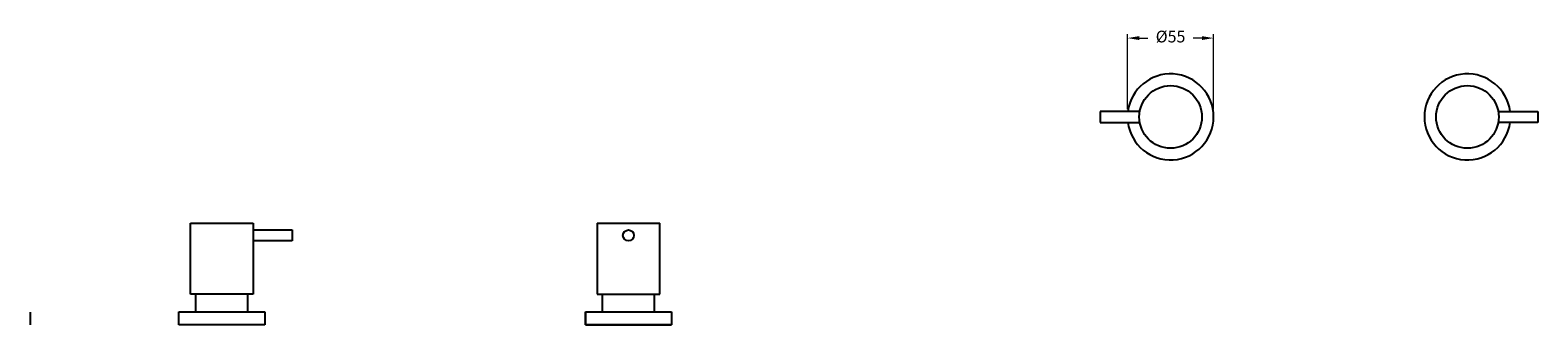
# Model space of a CAD drawing. Units: millimetres. Extents: x -2246 to 2419, y 350 to 2351.
# Drawn here: x 143 to 1107, y 350 to 539 of the extents above; entities that cross this region are included whole.
import ezdxf

# ---------------------------------------------------------------- set-up
doc = ezdxf.new("R2010")
doc.units = ezdxf.units.MM
doc.styles.get("Standard").update_dxf_attribs({"font": 'arial.ttf'})
doc.dimstyles.new('200', dxfattribs={"dimtxt": 5, "dimasz": 5, "dimexe": 1.25, "dimexo": 5, "dimgap": 1, "dimtad": 0, "dimtih": 1, "dimtoh": 1, "dimtxsty": 'Standard', "dimcen": 0, "dimclrd": 256, "dimclre": 256, "dimadec": 0, "dimazin": 0, "dimtfac": 1, "dimtmove": 0, "dimatfit": 3, "dimfxl": 0, "dimlwd": 9, "dimlwe": 9, "dimarcsym": 0})

# ---------------------------------------------------------------- blocks, each defined once
blk = doc.blocks.new('*D42')
at = {"lineweight": 9, "transparency": 16777216}
for p, q in [((844.31, 488.32), (844.31, 536.2)), ((851.81, 533.7), (857.33, 533.7)), ((891.81, 533.7), (886.29, 533.7)), ((899.31, 488.32), (899.31, 536.2))]:
    blk.add_line(p, q, dxfattribs=at)
at = {"transparency": 16777216}
for points in [[(851.81, 534.95), (851.81, 532.45), (844.31, 533.7)], [(891.81, 534.95), (891.81, 532.45), (899.31, 533.7)]]:
    blk.add_solid(points, dxfattribs=at)
at = {"layer": 'Defpoints', "color": 0, "transparency": 16777216}
for p in [(844.31, 533.7), (844.31, 483.32), (899.31, 483.32)]:
    blk.add_point(p, dxfattribs=at)
at = {"color": 0, "transparency": 16777216, "insert": (871.81, 533.7), "char_height": 7.5, "attachment_point": 5}
blk.add_mtext('%%C55', dxfattribs=at)

msp = doc.modelspace()

# ---------------------------------------------------------------- linework, layer by layer
for p, q in [((852.121, 486.815), (826.812, 486.815)), ((826.812, 486.815), (826.812, 479.815)), ((1081.262, 486.815), (1106.571, 486.815)), ((1106.571, 486.815), (1106.571, 479.815)), ((826.812, 479.815), (852.121, 479.815)), ((1106.571, 479.815), (1081.262, 479.815)), ((245.413, 415.397), (285.413, 415.397)), ((245.413, 370.097), (245.413, 415.397)), ((285.413, 415.397), (285.413, 370.097)), ((505.33, 415.397), (545.33, 415.397)), ((505.33, 415.397), (505.33, 370.097)), ((545.33, 370.097), (545.33, 415.397)), ((285.413, 411.047), (310.413, 411.047)), ((310.413, 411.047), (310.413, 404.047)), ((310.413, 404.047), (285.413, 404.047)), ((285.413, 370.097), (245.413, 370.097)), ((248.913, 358.697), (248.913, 370.097)), ((281.913, 370.097), (281.913, 358.697)), ((505.33, 370.097), (545.33, 370.097)), ((508.83, 358.697), (508.83, 370.097)), ((541.83, 370.097), (541.83, 358.697)), ((142.913, 358.397), (142.913, 350.397)), ((237.913, 350.397), (237.913, 358.697)), ((237.913, 358.697), (292.913, 358.697)), ((292.913, 358.697), (292.913, 350.397)), ((497.83, 350.397), (497.83, 358.697)), ((497.83, 358.697), (552.83, 358.697)), ((497.83, 358.397), (497.83, 350.397)), ((552.83, 358.697), (552.83, 350.397)), ((552.83, 358.397), (552.83, 350.397)), ((292.913, 350.397), (237.913, 350.397)), ((497.83, 350.397), (552.83, 350.397)), ((552.83, 350.397), (497.83, 350.397))]:
    msp.add_line(p, q)
for centre, radius in [((871.812, 483.315), 20), ((1061.571, 483.315), 20), ((525.33, 407.547), 3.5)]:
    msp.add_circle(centre, radius)
for centre, start, end in [((871.812, 483.315), 187.312022, 172.687978), ((1061.571, 483.315), 7.312022, 352.687978)]:
    msp.add_arc(centre, 27.5, start, end)

# ---------------------------------------------------------------- dimensions: what is measured, and where the dimension line sits
at = {"color": 7}
dim = msp.add_linear_dim(base=(844.312, 533.699), p1=(899.312, 483.315), p2=(844.312, 483.315), angle=180, text='%%C<>', dimstyle='200', override={"dimtxt": 7.5, "dimasz": 7.5, "dimexe": 2.5, "dimgap": 5, "dimarcsym": 1}, dxfattribs=at)
dim.commit()
dim.dimension.update_dxf_attribs({"geometry": '*D42', "text_midpoint": (871.812, 533.699), "dimtype": 160})

doc.saveas('drawing.dxf')
